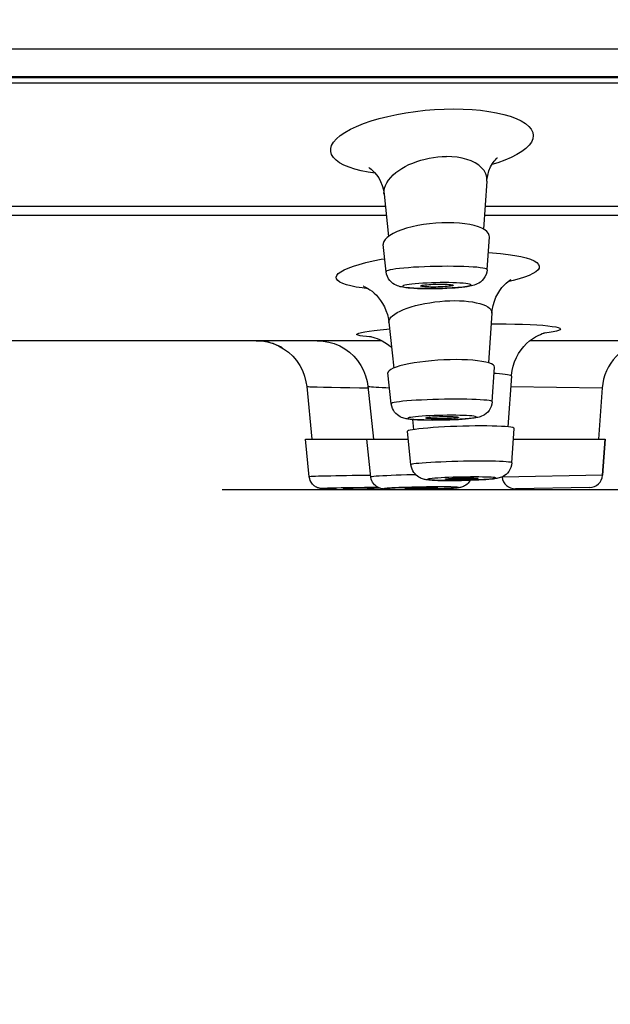
# Model space of a CAD drawing. Units: millimetres. Extents: x 72 to 8980, y -1552 to 626.
# Drawn here: x 6985 to 7003, y -40 to -10 of the extents above; entities that cross this region are included whole.
import ezdxf

# ---------------------------------------------------------------- set-up
doc = ezdxf.new("R2010")
doc.units = ezdxf.units.MM
doc.header["$MEASUREMENT"] = 0
doc.layers.add('Dimensions', color=7, linetype='Continuous')
doc.styles.get("Standard").update_dxf_attribs({"font": 'helr45w_0.ttf'})
doc.dimstyles.get("Standard").update_dxf_attribs({"dimscale": 10, "dimtxt": 2.5, "dimasz": 0.8, "dimexe": 1, "dimexo": 1, "dimgap": 1, "dimtad": 2, "dimtih": 1, "dimtoh": 1, "dimdec": 0, "dimzin": 0, "dimdsep": 46, "dimtxsty": 'Standard', "dimblk": 'DOT', "dimcen": 2, "dimclrd": 1, "dimclre": 1, "dimclrt": 1, "dimadec": 0, "dimazin": 0, "dimtfac": 1, "dimtdec": 0, "dimtofl": 0, "dimtmove": 0, "dimatfit": 3, "dimfxl": 1, "dimtolj": 1, "dimtzin": 0, "dimarcsym": 0})

# ---------------------------------------------------------------- blocks, each defined once
blk = doc.blocks.new('_Dot')
at = {"color": 0, "linetype": 'ByBlock', "lineweight": -2}
blk.add_line((-0.5, 0), (-1, 0), dxfattribs=at)
at = {"color": 0, "linetype": 'ByBlock', "const_width": 0.5}
blk.add_lwpolyline([(-0.25, 0, 1), (0.25, 0, 1)], format="xyb", close=True, dxfattribs=at)
blk = doc.blocks.new('*D6')
at = {"layer": 'Dimensions', "color": 1, "lineweight": -2, "transparency": 16777216}
for p, q in [((6990.758, -24.408), (7178.904, -24.408)), ((7168.904, -838.217), (7168.904, -32.408)), ((6653.112, -846.217), (7178.904, -846.217))]:
    blk.add_line(p, q, dxfattribs=at)
at = {"layer": 'Dimensions', "color": 1, "lineweight": -2, "transparency": 16777216, "xscale": 8, "yscale": 8, "zscale": 8}
for p, rotation in [((7168.904, -24.408), 90), ((7168.904, -846.217), 270)]:
    blk.add_blockref('_Dot', p, dxfattribs=dict(at, rotation=rotation))
at = {"layer": 'Dimensions', "color": 1, "transparency": 16777216, "insert": (7206.634, -401.079), "char_height": 25, "attachment_point": 5}
blk.add_mtext('\\A1;826', dxfattribs=at)
blk = doc.blocks.new('*D11')
at = {"layer": 'Dimensions', "color": 1, "lineweight": -2, "transparency": 16777216}
for p, q in [((6891.761, -20.073), (6891.761, -88.054)), ((7069.754, -20.073), (7069.754, -88.054)), ((7061.754, -78.054), (6899.761, -78.054))]:
    blk.add_line(p, q, dxfattribs=at)
at = {"layer": 'Dimensions', "color": 1, "lineweight": -2, "transparency": 16777216, "xscale": 8, "yscale": 8, "zscale": 8, "rotation": 180}
blk.add_blockref('_Dot', (6891.761, -78.054), dxfattribs=at)
at = {"layer": 'Dimensions', "color": 1, "lineweight": -2, "transparency": 16777216, "xscale": 8, "yscale": 8, "zscale": 8}
blk.add_blockref('_Dot', (7069.754, -78.054), dxfattribs=at)
at = {"layer": 'Dimensions', "color": 1, "transparency": 16777216, "insert": (6980.758, -101.302), "char_height": 25, "attachment_point": 5}
blk.add_mtext('\\A1;%%C178', dxfattribs=at)

msp = doc.modelspace()

# ---------------------------------------------------------------- linework, layer by layer
for p, q in [((7069.186, -10.975), (6892.329, -10.975)), ((6894.076, -11.812), (7067.439, -11.812)), ((6894.206, -11.842), (7067.31, -11.842)), ((7061.81, -12.008), (6899.706, -12.008)), ((6999.174, -14.437), (6998.988, -14.495)), ((6998.836, -14.996), (6998.735, -16.468)), ((6998.836, -14.996), (6998.836, -14.994)), ((6995.699, -15.394), (6995.838, -16.685)), ((6982.28, -15.763), (6995.739, -15.763)), ((6998.784, -15.763), (7010.985, -15.763)), ((6982.256, -16.035), (6995.768, -16.035)), ((6998.765, -16.035), (7010.484, -16.035)), ((6998.843, -17.704), (6998.911, -16.703)), ((6995.675, -16.904), (6995.675, -16.938)), ((6995.763, -17.764), (6995.675, -16.937)), ((6998.878, -17.18), (6999.009, -17.187)), ((6996.687, -18.273), (6996.61, -18.27)), ((6996.818, -18.203), (6996.812, -18.198)), ((6996.835, -18.209), (6996.818, -18.203)), ((6997.071, -18.28), (6996.964, -18.28)), ((6997.202, -18.28), (6997.071, -18.28)), ((6997.329, -18.278), (6997.202, -18.28)), ((6997.272, -18.146), (6997.346, -18.145)), ((6997.346, -18.145), (6997.423, -18.144)), ((6998.99, -19.033), (6998.887, -20.545)), ((6995.78, -19.513), (6995.866, -19.504)), ((6995.845, -19.308), (6995.995, -20.705)), ((6998.968, -19.356), (6999.146, -19.355)), ((6995.627, -19.869), (6983.019, -19.869)), ((7006.857, -19.869), (7000.151, -19.869)), ((6998.999, -21.732), (6999.071, -20.68)), ((6995.826, -20.82), (6995.819, -20.853)), ((6995.92, -21.793), (6995.819, -20.852)), ((6999.584, -20.956), (6999.479, -22.5)), ((6993.339, -21.265), (6993.5, -22.869)), ((6993.857, -21.285), (6994.097, -21.29)), ((6994.097, -21.29), (6994.367, -21.295)), ((6994.367, -21.295), (6994.656, -21.299)), ((6994.656, -21.299), (6994.953, -21.303)), ((6994.953, -21.303), (6995.208, -21.306)), ((6995.203, -21.257), (6995.372, -22.869)), ((6999.563, -21.263), (7002.353, -21.31)), ((7002.353, -21.31), (7002.244, -22.869)), ((6996.971, -22.23), (6996.969, -22.227)), ((6997.533, -22.183), (6997.609, -22.182)), ((6996.565, -22.273), (6996.598, -22.582)), ((6997.29, -22.291), (6997.166, -22.291)), ((6997.411, -22.289), (6997.29, -22.291)), ((6997.529, -22.287), (6997.411, -22.289)), ((6996.416, -22.625), (6996.41, -22.634)), ((6996.52, -23.657), (6996.41, -22.634)), ((6999.6, -23.595), (6999.67, -22.548)), ((6993.419, -24.022), (6993.304, -22.869)), ((6993.304, -22.869), (6996.435, -22.869)), ((6995.299, -24.031), (6995.176, -22.869)), ((6999.649, -22.869), (7002.44, -22.869)), ((7002.44, -22.869), (7002.362, -23.976)), ((7002.362, -23.976), (7002.44, -22.869)), ((6995.293, -23.98), (6995.085, -23.982)), ((7002.362, -23.976), (6999.299, -24.03)), ((6997.527, -24.329), (6997.403, -24.329)), ((6997.574, -24.095), (6997.57, -24.092)), ((6997.781, -24.137), (6997.661, -24.137)), ((6997.901, -24.135), (6997.781, -24.137)), ((6998.018, -24.134), (6997.901, -24.135)), ((6998.13, -24.131), (6998.018, -24.134)), ((6998.121, -24.318), (6998.088, -24.331)), ((6998.157, -24.3), (6998.121, -24.318)), ((6998.186, -24.056), (6998.26, -24.056)), ((6993.977, -24.387), (6993.918, -24.387)), ((6994.082, -24.388), (6993.977, -24.387)), ((6994.242, -24.388), (6994.082, -24.388)), ((6994.082, -24.388), (6994.154, -24.388)), ((6994.532, -24.37), (6994.63, -24.367)), ((6994.63, -24.367), (6994.755, -24.365)), ((6994.755, -24.365), (6994.9, -24.363)), ((6994.9, -24.363), (6995.049, -24.361)), ((6995.049, -24.361), (6995.187, -24.36)), ((6995.4, -24.375), (6995.18, -24.379)), ((6995.187, -24.36), (6995.309, -24.359)), ((6995.577, -24.372), (6995.4, -24.375)), ((6996.093, -24.408), (6995.999, -24.407)), ((6996.263, -24.408), (6996.093, -24.408)), ((6996.38, -24.408), (6996.263, -24.408)), ((6997.531, -24.384), (6997.391, -24.389)), ((6997.648, -24.379), (6997.531, -24.384)), ((6997.745, -24.374), (6997.648, -24.379)), ((7001.97, -24.348), (6999.703, -24.388))]:
    msp.add_line(p, q)
for points in [[(6995.432, -14.761), (6995.216, -14.727), (6995.002, -14.683), (6994.807, -14.632), (6994.63, -14.573), (6994.475, -14.509), (6994.344, -14.438), (6994.236, -14.361), (6994.154, -14.278), (6994.099, -14.191), (6994.071, -14.099), (6994.071, -14.005), (6994.101, -13.908), (6994.16, -13.808), (6994.247, -13.709), (6994.362, -13.611), (6994.506, -13.513), (6994.672, -13.419), (6994.862, -13.329), (6995.076, -13.243), (6995.305, -13.163), (6995.552, -13.09), (6995.815, -13.023), (6996.087, -12.964), (6996.368, -12.914), (6996.659, -12.872), (6996.951, -12.839), (6997.241, -12.815), (6997.533, -12.801), (6997.826, -12.796)], [(6997.826, -12.796), (6998.111, -12.801), (6998.384, -12.815), (6998.645, -12.838), (6998.895, -12.871), (6999.133, -12.913), (6999.351, -12.964), (6999.549, -13.022), (6999.727, -13.089), (6999.881, -13.162), (7000.009, -13.242), (7000.113, -13.328), (7000.187, -13.418), (7000.233, -13.511), (7000.25, -13.609), (7000.238, -13.707), (7000.195, -13.807), (7000.124, -13.906), (7000.026, -14.003), (6999.901, -14.098), (6999.75, -14.19), (6999.579, -14.277), (6999.387, -14.36), (6999.174, -14.437)], [(6995.904, -14.884), (6995.975, -14.811), (6996.056, -14.741), (6996.145, -14.675), (6996.242, -14.611), (6996.346, -14.552), (6996.457, -14.497), (6996.573, -14.447), (6996.695, -14.402), (6996.82, -14.362), (6996.948, -14.328), (6997.078, -14.3), (6997.209, -14.278), (6997.341, -14.262), (6997.472, -14.253), (6997.601, -14.25)], [(6998.836, -14.994), (6998.83, -14.879), (6998.8, -14.776), (6998.748, -14.68), (6998.675, -14.592), (6998.585, -14.513), (6998.477, -14.443), (6998.355, -14.385), (6998.221, -14.336), (6998.077, -14.298), (6997.924, -14.271), (6997.764, -14.255), (6997.601, -14.25)], [(6998.836, -14.994), (6998.838, -14.971), (6998.86, -14.823), (6998.899, -14.685), (6998.95, -14.563), (6999.005, -14.465), (6999.054, -14.395), (6999.096, -14.346), (6999.128, -14.313), (6999.15, -14.294), (6999.157, -14.288)], [(6995.235, -14.588), (6995.233, -14.587), (6995.241, -14.591), (6995.265, -14.606), (6995.302, -14.633), (6995.351, -14.675), (6995.41, -14.734), (6995.473, -14.811), (6995.535, -14.903), (6995.593, -15.011), (6995.642, -15.133), (6995.678, -15.265), (6995.699, -15.394)], [(6995.699, -15.394), (6995.697, -15.378), (6995.699, -15.297), (6995.713, -15.215), (6995.741, -15.132), (6995.782, -15.049), (6995.837, -14.966), (6995.904, -14.884)], [(6997.644, -16.27), (6997.461, -16.274), (6997.274, -16.284), (6997.088, -16.302), (6996.903, -16.327), (6996.724, -16.358), (6996.552, -16.395), (6996.388, -16.438), (6996.237, -16.487), (6996.1, -16.54), (6995.979, -16.596), (6995.877, -16.656)], [(6998.575, -16.395), (6998.451, -16.358), (6998.312, -16.327), (6998.159, -16.302), (6997.996, -16.284), (6997.823, -16.274), (6997.644, -16.27)], [(6998.769, -16.487), (6998.682, -16.439), (6998.575, -16.395)], [(6998.911, -16.702), (6998.908, -16.656), (6998.884, -16.596), (6998.837, -16.54), (6998.769, -16.487)], [(6995.877, -16.656), (6995.794, -16.717), (6995.732, -16.779), (6995.692, -16.843), (6995.675, -16.904)], [(6995.221, -18.283), (6995.033, -18.26), (6994.852, -18.232), (6994.69, -18.199), (6994.552, -18.163), (6994.439, -18.123), (6994.349, -18.08), (6994.285, -18.033), (6994.248, -17.984), (6994.238, -17.932), (6994.256, -17.878), (6994.303, -17.823), (6994.378, -17.766), (6994.48, -17.709), (6994.609, -17.651), (6994.766, -17.594), (6994.944, -17.539), (6995.146, -17.486), (6995.37, -17.434), (6995.61, -17.386), (6995.721, -17.367)], [(6999.009, -17.187), (6999.253, -17.208), (6999.48, -17.234), (6999.686, -17.265), (6999.87, -17.301), (7000.031, -17.342), (7000.167, -17.386), (7000.275, -17.434), (7000.357, -17.485), (7000.41, -17.539), (7000.433, -17.594), (7000.428, -17.651), (7000.395, -17.708), (7000.332, -17.765), (7000.241, -17.823), (7000.125, -17.878), (6999.984, -17.932), (6999.819, -17.984), (6999.634, -18.033), (6999.472, -18.07)], [(6997.644, -17.599), (6997.468, -17.6), (6997.289, -17.602), (6997.11, -17.607), (6996.934, -17.613), (6996.763, -17.621), (6996.6, -17.63), (6996.445, -17.641), (6996.303, -17.653), (6996.174, -17.666), (6996.06, -17.68), (6995.963, -17.694), (6995.884, -17.71), (6995.824, -17.725), (6995.784, -17.741), (6995.765, -17.756), (6995.763, -17.764)], [(6998.843, -17.704), (6998.839, -17.694), (6998.817, -17.68), (6998.774, -17.666), (6998.711, -17.653), (6998.629, -17.641), (6998.53, -17.63), (6998.413, -17.621), (6998.282, -17.613), (6998.137, -17.607), (6997.981, -17.602), (6997.816, -17.6), (6997.644, -17.599)], [(6998.843, -17.704), (6998.831, -17.781), (6998.809, -17.854), (6998.777, -17.921), (6998.736, -17.983), (6998.688, -18.036), (6998.637, -18.079), (6998.588, -18.113), (6998.539, -18.138), (6998.493, -18.158), (6998.45, -18.173), (6998.408, -18.184), (6998.365, -18.195), (6998.32, -18.204), (6998.272, -18.212), (6998.22, -18.22), (6998.162, -18.227), (6998.098, -18.234)], [(6996.61, -18.27), (6996.54, -18.266), (6996.476, -18.261), (6996.419, -18.256), (6996.367, -18.251), (6996.319, -18.245), (6996.275, -18.238), (6996.232, -18.23), (6996.191, -18.221), (6996.15, -18.21), (6996.108, -18.196), (6996.064, -18.177), (6996.018, -18.153), (6995.971, -18.123), (6995.924, -18.083), (6995.878, -18.035), (6995.837, -17.978), (6995.803, -17.914), (6995.778, -17.842), (6995.763, -17.764)], [(6998.99, -19.033), (6999, -18.935), (6999.026, -18.795), (6999.064, -18.665), (6999.112, -18.544), (6999.167, -18.435), (6999.228, -18.337), (6999.292, -18.25), (6999.358, -18.175), (6999.423, -18.111), (6999.482, -18.061), (6999.533, -18.023), (6999.574, -17.997)], [(6995.079, -18.21), (6995.073, -18.208), (6995.071, -18.207), (6995.085, -18.213), (6995.114, -18.225), (6995.155, -18.245), (6995.208, -18.274), (6995.269, -18.314), (6995.334, -18.362), (6995.4, -18.418), (6995.466, -18.484), (6995.532, -18.558), (6995.595, -18.641), (6995.654, -18.733), (6995.71, -18.836), (6995.758, -18.949), (6995.799, -19.073), (6995.83, -19.208), (6995.845, -19.31)], [(6997.543, -18.097), (6997.408, -18.098), (6997.274, -18.1), (6997.143, -18.103), (6997.011, -18.109), (6996.881, -18.115), (6996.76, -18.123), (6996.65, -18.132), (6996.549, -18.142), (6996.463, -18.153), (6996.392, -18.164), (6996.335, -18.176), (6996.296, -18.188), (6996.275, -18.199), (6996.272, -18.211), (6996.285, -18.222), (6996.318, -18.233), (6996.367, -18.243), (6996.432, -18.252), (6996.513, -18.26), (6996.609, -18.266), (6996.715, -18.272), (6996.828, -18.275), (6996.95, -18.278), (6997.081, -18.278)], [(6996.964, -18.28), (6996.865, -18.278), (6996.772, -18.276), (6996.687, -18.273)], [(6996.812, -18.198), (6996.818, -18.191), (6996.835, -18.184), (6996.861, -18.178), (6996.899, -18.172), (6996.946, -18.166), (6997, -18.16), (6997.061, -18.156), (6997.13, -18.152), (6997.2, -18.148), (6997.272, -18.146)], [(6997.201, -18.231), (6997.127, -18.231), (6997.061, -18.229), (6997.001, -18.227), (6996.946, -18.224), (6996.899, -18.219), (6996.862, -18.215), (6996.835, -18.209)], [(6997.081, -18.278), (6997.216, -18.278), (6997.35, -18.275), (6997.481, -18.272), (6997.613, -18.266), (6997.743, -18.26), (6997.864, -18.252), (6997.974, -18.243), (6998.075, -18.233), (6998.161, -18.222), (6998.232, -18.211), (6998.288, -18.199), (6998.328, -18.188), (6998.349, -18.176), (6998.352, -18.164), (6998.338, -18.153), (6998.306, -18.142), (6998.256, -18.132), (6998.192, -18.123), (6998.111, -18.115), (6998.014, -18.109), (6997.909, -18.103), (6997.796, -18.1), (6997.674, -18.098), (6997.543, -18.097)], [(6997.624, -18.215), (6997.563, -18.219), (6997.494, -18.224), (6997.424, -18.227), (6997.352, -18.229), (6997.278, -18.231), (6997.201, -18.231)], [(6997.773, -18.26), (6997.673, -18.266), (6997.566, -18.27), (6997.451, -18.274), (6997.329, -18.278)], [(6997.423, -18.144), (6997.496, -18.145), (6997.563, -18.146), (6997.623, -18.148), (6997.677, -18.152), (6997.725, -18.156), (6997.762, -18.16), (6997.789, -18.166), (6997.806, -18.172), (6997.812, -18.178)], [(6997.812, -18.178), (6997.806, -18.184), (6997.789, -18.191), (6997.763, -18.197), (6997.725, -18.203), (6997.678, -18.209), (6997.624, -18.215)], [(6997.951, -18.248), (6997.866, -18.254), (6997.773, -18.26)], [(6998.098, -18.234), (6998.028, -18.241), (6997.951, -18.248)], [(6995.845, -19.31), (6995.844, -19.294), (6995.852, -19.249), (6995.874, -19.203), (6995.91, -19.156), (6995.961, -19.108), (6996.025, -19.06), (6996.103, -19.012), (6996.193, -18.966), (6996.295, -18.921), (6996.408, -18.878), (6996.53, -18.838), (6996.661, -18.8), (6996.799, -18.766), (6996.943, -18.735), (6997.091, -18.709), (6997.243, -18.687), (6997.396, -18.669), (6997.55, -18.657), (6997.703, -18.649), (6997.853, -18.647)], [(6997.853, -18.647), (6997.998, -18.649), (6998.138, -18.657), (6998.271, -18.669), (6998.396, -18.687), (6998.512, -18.709), (6998.617, -18.735), (6998.71, -18.766), (6998.791, -18.8), (6998.859, -18.838), (6998.914, -18.878), (6998.954, -18.921), (6998.979, -18.966), (6998.99, -19.012), (6998.99, -19.033)], [(6995.396, -19.556), (6995.578, -19.534), (6995.78, -19.513)], [(6999.146, -19.355), (6999.424, -19.356), (6999.684, -19.36), (6999.926, -19.367), (7000.151, -19.376), (7000.357, -19.387), (7000.539, -19.4), (7000.697, -19.415), (7000.829, -19.433), (7000.933, -19.451), (7001.009, -19.471), (7001.057, -19.491), (7001.076, -19.512), (7001.064, -19.534), (7001.024, -19.556), (7000.956, -19.577), (7000.86, -19.598), (7000.737, -19.618), (7000.59, -19.638), (7000.557, -19.641)], [(6995.301, -19.749), (6995.165, -19.739), (6995.054, -19.729), (6994.968, -19.717), (6994.907, -19.704), (6994.872, -19.689), (6994.864, -19.673), (6994.884, -19.656), (6994.931, -19.638), (6995.007, -19.619), (6995.111, -19.598), (6995.24, -19.577), (6995.396, -19.556)], [(6995.255, -19.737), (6995.251, -19.736), (6995.261, -19.738), (6995.282, -19.742), (6995.315, -19.749), (6995.361, -19.761), (6995.419, -19.779), (6995.484, -19.803), (6995.558, -19.834), (6995.637, -19.874), (6995.719, -19.921), (6995.803, -19.977), (6995.887, -20.041), (6995.928, -20.077)], [(6999.584, -20.956), (6999.586, -20.92), (6999.606, -20.78), (6999.638, -20.642), (6999.682, -20.51), (6999.737, -20.383), (6999.803, -20.263), (6999.878, -20.152), (6999.96, -20.05), (7000.048, -19.958), (7000.138, -19.878), (7000.229, -19.81), (7000.317, -19.753), (7000.398, -19.709), (7000.468, -19.676), (7000.526, -19.652), (7000.573, -19.636), (7000.606, -19.626), (7000.624, -19.621)], [(6991.797, -19.869), (6991.971, -19.878), (6992.146, -19.908), (6992.317, -19.959), (6992.482, -20.028)], [(6992.482, -20.028), (6992.637, -20.116), (6992.781, -20.221), (6992.912, -20.341), (6993.028, -20.476), (6993.128, -20.624), (6993.21, -20.782), (6993.274, -20.948), (6993.318, -21.121), (6993.339, -21.264)], [(6993.661, -19.869), (6993.837, -19.879), (6994.012, -19.909), (6994.182, -19.959), (6994.346, -20.028), (6994.5, -20.115), (6994.644, -20.22), (6994.774, -20.34), (6994.89, -20.474), (6994.99, -20.621), (6995.073, -20.778), (6995.137, -20.943), (6995.181, -21.115), (6995.203, -21.256)], [(6996.071, -20.675), (6995.979, -20.711), (6995.906, -20.747), (6995.855, -20.784), (6995.826, -20.82)], [(6997.899, -20.445), (6997.714, -20.448), (6997.526, -20.454), (6997.336, -20.465), (6997.148, -20.48), (6996.964, -20.499), (6996.786, -20.521), (6996.616, -20.547), (6996.457, -20.576), (6996.312, -20.607), (6996.183, -20.64), (6996.071, -20.675)], [(6998.684, -20.499), (6998.552, -20.48), (6998.406, -20.465), (6998.246, -20.454), (6998.076, -20.448), (6997.899, -20.445)], [(6998.895, -20.547), (6998.798, -20.521), (6998.684, -20.499)], [(6999.071, -20.679), (6999.06, -20.64), (6999.027, -20.607), (6998.971, -20.576), (6998.895, -20.547)], [(6999.059, -20.855), (6999.121, -20.859), (6999.224, -20.867)], [(6999.224, -20.867), (6999.316, -20.876), (6999.396, -20.887), (6999.462, -20.899), (6999.514, -20.912), (6999.552, -20.926), (6999.575, -20.94), (6999.584, -20.954), (6999.584, -20.956)], [(6993.339, -21.264), (6993.344, -21.266), (6993.362, -21.268), (6993.393, -21.27), (6993.439, -21.272), (6993.498, -21.275), (6993.57, -21.277), (6993.655, -21.28), (6993.857, -21.285)], [(6995.203, -21.257), (6995.21, -21.261), (6995.232, -21.266), (6995.268, -21.271), (6995.318, -21.276), (6995.38, -21.281), (6995.456, -21.286), (6995.544, -21.291), (6995.643, -21.296), (6995.752, -21.301), (6995.868, -21.306)], [(6997.893, -21.654), (6997.718, -21.655), (6997.54, -21.657), (6997.361, -21.661), (6997.183, -21.666), (6997.009, -21.672), (6996.842, -21.68), (6996.682, -21.688), (6996.533, -21.698), (6996.397, -21.708), (6996.274, -21.719), (6996.168, -21.731), (6996.08, -21.743), (6996.01, -21.756), (6995.96, -21.768), (6995.93, -21.781), (6995.92, -21.793)], [(6996.771, -22.285), (6996.709, -22.282), (6996.653, -22.279), (6996.603, -22.276), (6996.556, -22.273), (6996.514, -22.269), (6996.476, -22.265), (6996.439, -22.261), (6996.405, -22.256), (6996.372, -22.25), (6996.339, -22.243), (6996.304, -22.234), (6996.269, -22.223), (6996.23, -22.208), (6996.19, -22.188), (6996.147, -22.163), (6996.105, -22.132), (6996.062, -22.093), (6996.022, -22.047), (6995.986, -21.994), (6995.956, -21.934), (6995.934, -21.866), (6995.92, -21.793)], [(6998.999, -21.732), (6998.988, -21.719), (6998.956, -21.708), (6998.903, -21.698), (6998.832, -21.688), (6998.741, -21.68), (6998.633, -21.672), (6998.51, -21.666), (6998.372, -21.661), (6998.222, -21.657), (6998.061, -21.655), (6997.893, -21.654)], [(6998.999, -21.732), (6998.989, -21.805), (6998.969, -21.874), (6998.94, -21.938), (6998.903, -21.997), (6998.859, -22.049), (6998.812, -22.092), (6998.764, -22.127), (6998.717, -22.154), (6998.672, -22.174), (6998.632, -22.189), (6998.595, -22.2), (6998.558, -22.209), (6998.521, -22.216), (6998.483, -22.223), (6998.443, -22.229), (6998.398, -22.235), (6998.35, -22.241), (6998.296, -22.246)], [(6997.762, -22.145), (6997.628, -22.145), (6997.495, -22.147), (6997.363, -22.15), (6997.229, -22.154), (6997.096, -22.159), (6996.972, -22.166), (6996.857, -22.173), (6996.751, -22.181), (6996.659, -22.189), (6996.581, -22.198), (6996.516, -22.208), (6996.469, -22.217), (6996.44, -22.227), (6996.428, -22.236), (6996.433, -22.245), (6996.457, -22.254), (6996.499, -22.262), (6996.556, -22.269), (6996.631, -22.275), (6996.721, -22.28), (6996.821, -22.285), (6996.929, -22.287), (6997.047, -22.289), (6997.176, -22.29)], [(6996.969, -22.227), (6996.97, -22.225), (6996.98, -22.22), (6997.001, -22.215), (6997.032, -22.209), (6997.073, -22.205), (6997.124, -22.2), (6997.181, -22.195), (6997.245, -22.192), (6997.315, -22.188), (6997.387, -22.186)], [(6997.328, -22.252), (6997.256, -22.252), (6997.191, -22.251), (6997.134, -22.249), (6997.083, -22.246), (6997.039, -22.243), (6997.006, -22.239), (6996.984, -22.235), (6996.971, -22.23)], [(6997.176, -22.29), (6997.31, -22.289), (6997.443, -22.287), (6997.575, -22.285), (6997.708, -22.28), (6997.841, -22.275), (6997.966, -22.269), (6998.08, -22.262), (6998.187, -22.254), (6998.279, -22.245), (6998.357, -22.236), (6998.421, -22.227), (6998.468, -22.217), (6998.498, -22.208), (6998.51, -22.198), (6998.504, -22.189), (6998.48, -22.181), (6998.438, -22.173), (6998.381, -22.166), (6998.307, -22.159), (6998.217, -22.154), (6998.117, -22.15), (6998.009, -22.147), (6997.89, -22.145), (6997.762, -22.145)], [(6997.387, -22.186), (6997.459, -22.184), (6997.533, -22.183)], [(6997.609, -22.182), (6997.681, -22.183), (6997.746, -22.184), (6997.804, -22.186), (6997.854, -22.188), (6997.898, -22.192), (6997.931, -22.195), (6997.954, -22.2), (6997.966, -22.205), (6997.969, -22.208)], [(6997.969, -22.208), (6997.968, -22.209), (6997.957, -22.215), (6997.936, -22.22), (6997.905, -22.225), (6997.864, -22.23), (6997.813, -22.235), (6997.756, -22.239), (6997.692, -22.243)], [(6997.192, -22.523), (6997.034, -22.535), (6996.89, -22.548), (6996.762, -22.561), (6996.652, -22.574)], [(6997.166, -22.291), (6997.075, -22.291), (6996.99, -22.29), (6996.91, -22.289), (6996.837, -22.287), (6996.771, -22.285)], [(6997.726, -22.492), (6997.541, -22.501), (6997.362, -22.512), (6997.192, -22.523)], [(6997.692, -22.243), (6997.622, -22.246), (6997.55, -22.249), (6997.478, -22.251), (6997.404, -22.252), (6997.328, -22.252)], [(6997.845, -22.276), (6997.746, -22.28), (6997.64, -22.284), (6997.529, -22.287)], [(6998.663, -22.471), (6998.482, -22.472), (6998.296, -22.475), (6998.106, -22.479), (6997.915, -22.485), (6997.726, -22.492)], [(6998.172, -22.257), (6998.1, -22.262), (6998.022, -22.267), (6997.937, -22.272), (6997.845, -22.276)], [(6998.296, -22.246), (6998.237, -22.252), (6998.172, -22.257)], [(6999.276, -22.485), (6999.143, -22.479), (6998.995, -22.475), (6998.834, -22.472), (6998.663, -22.471)], [(6999.49, -22.501), (6999.392, -22.492), (6999.276, -22.485)], [(6999.67, -22.548), (6999.658, -22.535), (6999.624, -22.523), (6999.567, -22.512), (6999.49, -22.501)], [(6996.652, -22.574), (6996.562, -22.587), (6996.492, -22.6), (6996.443, -22.613), (6996.416, -22.625)], [(6998.648, -23.545), (6998.479, -23.546), (6998.304, -23.548), (6998.126, -23.55), (6997.947, -23.554), (6997.77, -23.559), (6997.596, -23.564), (6997.429, -23.571), (6997.27, -23.578), (6997.122, -23.586), (6996.987, -23.594), (6996.866, -23.603), (6996.761, -23.612), (6996.674, -23.621), (6996.605, -23.631), (6996.557, -23.64), (6996.528, -23.649), (6996.52, -23.657)], [(6997.336, -24.133), (6997.286, -24.132), (6997.24, -24.13), (6997.198, -24.129), (6997.159, -24.127), (6997.124, -24.125), (6997.092, -24.122), (6997.062, -24.12), (6997.034, -24.117), (6997.008, -24.114), (6996.982, -24.111), (6996.955, -24.106), (6996.928, -24.101), (6996.898, -24.093), (6996.867, -24.084), (6996.833, -24.071), (6996.797, -24.054), (6996.758, -24.033), (6996.718, -24.006), (6996.68, -23.973), (6996.643, -23.936), (6996.609, -23.892), (6996.578, -23.843), (6996.552, -23.787), (6996.532, -23.725), (6996.52, -23.657)], [(6999.6, -23.595), (6999.599, -23.594), (6999.586, -23.586), (6999.553, -23.578), (6999.499, -23.571), (6999.425, -23.564), (6999.333, -23.559), (6999.224, -23.554), (6999.099, -23.55), (6998.961, -23.548), (6998.81, -23.546), (6998.648, -23.545)], [(6999.6, -23.595), (6999.589, -23.67), (6999.568, -23.74), (6999.539, -23.803), (6999.503, -23.859), (6999.463, -23.908), (6999.419, -23.949), (6999.373, -23.983), (6999.327, -24.01), (6999.284, -24.03), (6999.244, -24.045), (6999.208, -24.055), (6999.174, -24.063), (6999.142, -24.07), (6999.112, -24.075), (6999.08, -24.079), (6999.045, -24.083)], [(6995.085, -23.982), (6994.907, -23.985), (6994.729, -23.987), (6994.555, -23.989), (6994.386, -23.992), (6994.224, -23.995), (6994.072, -23.998), (6993.933, -24.001), (6993.807, -24.004), (6993.696, -24.008), (6993.603, -24.011), (6993.528, -24.013), (6993.472, -24.016), (6993.436, -24.019), (6993.42, -24.021), (6993.419, -24.022)], [(6993.874, -24.386), (6993.85, -24.385), (6993.84, -24.385), (6993.83, -24.384), (6993.821, -24.384), (6993.812, -24.384), (6993.802, -24.383), (6993.793, -24.382), (6993.782, -24.381), (6993.768, -24.38), (6993.753, -24.377), (6993.735, -24.374), (6993.716, -24.369), (6993.695, -24.363), (6993.671, -24.354), (6993.643, -24.342), (6993.613, -24.326), (6993.587, -24.309), (6993.57, -24.296), (6993.555, -24.284), (6993.538, -24.268), (6993.517, -24.246), (6993.495, -24.219), (6993.472, -24.183), (6993.449, -24.139), (6993.431, -24.085), (6993.419, -24.022)], [(6996.667, -23.961), (6996.564, -23.963), (6996.391, -23.967), (6996.223, -23.972), (6996.064, -23.977), (6995.915, -23.983), (6995.779, -23.988), (6995.657, -23.994), (6995.55, -24.001), (6995.461, -24.007), (6995.391, -24.013), (6995.34, -24.019), (6995.309, -24.025), (6995.299, -24.031)], [(6995.999, -24.407), (6995.921, -24.405), (6995.887, -24.404), (6995.855, -24.404), (6995.827, -24.403), (6995.801, -24.402), (6995.777, -24.401), (6995.755, -24.399), (6995.736, -24.398), (6995.717, -24.397), (6995.699, -24.395), (6995.683, -24.394), (6995.665, -24.391), (6995.647, -24.389), (6995.627, -24.385), (6995.605, -24.38), (6995.58, -24.373), (6995.553, -24.363), (6995.525, -24.351), (6995.495, -24.335), (6995.465, -24.316), (6995.434, -24.291), (6995.405, -24.263), (6995.377, -24.229), (6995.35, -24.189), (6995.327, -24.143), (6995.309, -24.09), (6995.299, -24.031)], [(6998.467, -24.027), (6998.337, -24.028), (6998.207, -24.029), (6998.075, -24.031), (6997.939, -24.034), (6997.803, -24.038), (6997.673, -24.043), (6997.551, -24.048), (6997.436, -24.054), (6997.334, -24.061), (6997.244, -24.068), (6997.167, -24.075), (6997.106, -24.082), (6997.063, -24.089), (6997.036, -24.096), (6997.027, -24.103), (6997.037, -24.109), (6997.064, -24.115), (6997.108, -24.12), (6997.17, -24.125), (6997.248, -24.129), (6997.337, -24.132), (6997.437, -24.134), (6997.548, -24.136), (6997.671, -24.136)], [(6997.671, -24.136), (6997.801, -24.136), (6997.931, -24.134), (6998.063, -24.132), (6998.199, -24.129), (6998.335, -24.125), (6998.465, -24.12), (6998.587, -24.115), (6998.702, -24.109), (6998.804, -24.103), (6998.894, -24.096), (6998.971, -24.089), (6999.032, -24.082), (6999.075, -24.075), (6999.102, -24.068), (6999.111, -24.061), (6999.101, -24.054), (6999.074, -24.048), (6999.03, -24.043), (6998.968, -24.038), (6998.89, -24.034), (6998.801, -24.031), (6998.701, -24.029), (6998.59, -24.028), (6998.467, -24.027)], [(6997.403, -24.329), (6997.269, -24.329), (6997.132, -24.33), (6996.991, -24.332), (6996.844, -24.334), (6996.693, -24.337), (6996.547, -24.341), (6996.407, -24.344), (6996.272, -24.349), (6996.148, -24.353), (6996.037, -24.358), (6995.938, -24.363), (6995.855, -24.369), (6995.79, -24.374), (6995.742, -24.379), (6995.713, -24.384), (6995.704, -24.388), (6995.714, -24.393), (6995.743, -24.397), (6995.792, -24.4), (6995.86, -24.403), (6995.942, -24.405), (6996.037, -24.407), (6996.146, -24.408), (6996.27, -24.408)], [(6996.27, -24.408), (6996.404, -24.408), (6996.541, -24.407), (6996.682, -24.405), (6996.83, -24.403), (6996.981, -24.4), (6997.127, -24.397), (6997.267, -24.393), (6997.402, -24.388), (6997.525, -24.384), (6997.636, -24.379), (6997.736, -24.374), (6997.818, -24.369), (6997.883, -24.363), (6997.932, -24.358), (6997.961, -24.353), (6997.97, -24.349), (6997.959, -24.344), (6997.93, -24.341), (6997.881, -24.337), (6997.814, -24.334), (6997.732, -24.332), (6997.636, -24.33), (6997.527, -24.329)], [(6997.661, -24.137), (6997.586, -24.137), (6997.516, -24.136), (6997.451, -24.136), (6997.391, -24.135), (6997.336, -24.133)], [(6997.57, -24.092), (6997.57, -24.091), (6997.576, -24.088), (6997.594, -24.084), (6997.623, -24.08), (6997.661, -24.076), (6997.709, -24.072), (6997.765, -24.069), (6997.827, -24.065), (6997.894, -24.063)], [(6997.878, -24.108), (6997.809, -24.108), (6997.749, -24.107), (6997.696, -24.105), (6997.652, -24.103), (6997.615, -24.101), (6997.589, -24.098), (6997.574, -24.095)], [(6998.171, -24.103), (6998.097, -24.105), (6998.025, -24.107), (6997.952, -24.108), (6997.878, -24.108)], [(6997.894, -24.063), (6997.967, -24.06), (6998.041, -24.058), (6998.113, -24.057), (6998.186, -24.056)], [(6998.088, -24.331), (6998.057, -24.34), (6998.029, -24.347), (6998.005, -24.351), (6997.984, -24.354), (6997.963, -24.357)], [(6998.433, -24.122), (6998.338, -24.126), (6998.236, -24.129), (6998.13, -24.131)], [(6998.229, -24.249), (6998.194, -24.277), (6998.157, -24.3)], [(6998.569, -24.072), (6998.562, -24.076), (6998.544, -24.08), (6998.515, -24.084), (6998.477, -24.088), (6998.429, -24.091), (6998.373, -24.095), (6998.311, -24.098), (6998.244, -24.101), (6998.171, -24.103)], [(6998.321, -24.126), (6998.314, -24.141), (6998.288, -24.183), (6998.26, -24.218), (6998.229, -24.249)], [(6998.26, -24.056), (6998.329, -24.056), (6998.389, -24.057), (6998.442, -24.058), (6998.486, -24.06), (6998.523, -24.063), (6998.549, -24.065), (6998.564, -24.069), (6998.569, -24.072)], [(6998.81, -24.103), (6998.747, -24.107), (6998.678, -24.111), (6998.603, -24.115), (6998.521, -24.119), (6998.433, -24.122)], [(6999.045, -24.083), (6999.007, -24.087), (6998.965, -24.092), (6998.918, -24.096), (6998.867, -24.1), (6998.81, -24.103)], [(6995.107, -24.352), (6994.959, -24.354), (6994.812, -24.356), (6994.664, -24.358), (6994.524, -24.36), (6994.391, -24.363), (6994.266, -24.365), (6994.154, -24.368), (6994.057, -24.371), (6993.973, -24.373), (6993.908, -24.376), (6993.861, -24.378), (6993.832, -24.38), (6993.822, -24.382), (6993.833, -24.384), (6993.864, -24.385), (6993.911, -24.386)], [(6993.918, -24.387), (6993.887, -24.386), (6993.874, -24.386)], [(6994.456, -24.374), (6994.459, -24.373), (6994.473, -24.372), (6994.498, -24.371), (6994.532, -24.37)], [(6994.602, -24.377), (6994.552, -24.377), (6994.513, -24.376), (6994.484, -24.376), (6994.465, -24.375), (6994.456, -24.374), (6994.456, -24.374)], [(6995.521, -24.349), (6995.396, -24.35), (6995.107, -24.352)], [(6995.309, -24.359), (6995.359, -24.359), (6995.399, -24.36), (6995.428, -24.36), (6995.447, -24.361), (6995.455, -24.362), (6995.455, -24.362)], [(6996.337, -24.377), (6996.343, -24.375), (6996.359, -24.373), (6996.386, -24.37), (6996.424, -24.367), (6996.47, -24.365)], [(6996.587, -24.386), (6996.523, -24.386), (6996.469, -24.385), (6996.424, -24.384), (6996.387, -24.383), (6996.359, -24.381), (6996.342, -24.38), (6996.337, -24.377)], [(6996.47, -24.365), (6996.525, -24.362), (6996.587, -24.36), (6996.654, -24.358), (6996.725, -24.356), (6996.8, -24.354)], [(6997.336, -24.36), (6997.331, -24.362), (6997.314, -24.365), (6997.287, -24.367), (6997.249, -24.37), (6997.203, -24.373), (6997.149, -24.375), (6997.086, -24.377), (6997.019, -24.38), (6996.949, -24.381), (6996.874, -24.383), (6996.799, -24.384), (6996.728, -24.385), (6996.657, -24.386), (6996.587, -24.386)], [(6996.8, -24.354), (6996.874, -24.353), (6996.946, -24.352), (6997.016, -24.351), (6997.087, -24.351)], [(6997.087, -24.351), (6997.15, -24.351), (6997.204, -24.352), (6997.25, -24.353), (6997.286, -24.354), (6997.314, -24.356), (6997.331, -24.358), (6997.336, -24.36)], [(6997.391, -24.389), (6997.229, -24.394), (6997.139, -24.397)], [(6997.963, -24.357), (6997.94, -24.36), (6997.915, -24.362), (6997.888, -24.364), (6997.858, -24.367), (6997.824, -24.369), (6997.787, -24.371), (6997.745, -24.374)]]:
    msp.add_lwpolyline(points)
for centre, radius, start, end in [((6991.797, -21.419), 1.55, 59.3261, 77.0145), ((7003.9, -21.419), 1.55, 97.1638, 175.9998), ((6999.696, -23.988), 0.4, 186, 271), ((7001.963, -23.948), 0.4, 271, 356)]:
    msp.add_arc(centre, radius, start, end)

# ---------------------------------------------------------------- dimensions: what is measured, and where the dimension line sits
at = {"layer": 'Dimensions'}
dim = msp.add_linear_dim(base=(6891.761, -78.054), p1=(7069.754, -10.073), p2=(6891.761, -10.073), text='%%C<>', dimstyle='Standard', dxfattribs=at)
dim.commit()
dim.dimension.update_dxf_attribs({"geometry": '*D11', "text_midpoint": (6980.758, -101.302)})
dim = msp.add_linear_dim(base=(7168.904, -24.408), p1=(6643.112, -846.217), p2=(6980.758, -24.408), angle=90, text='826', dimstyle='Standard', dxfattribs=at)
dim.commit()
dim.dimension.update_dxf_attribs({"geometry": '*D6', "text_midpoint": (7168.904, -401.079), "dimtype": 160})

doc.saveas('drawing.dxf')
